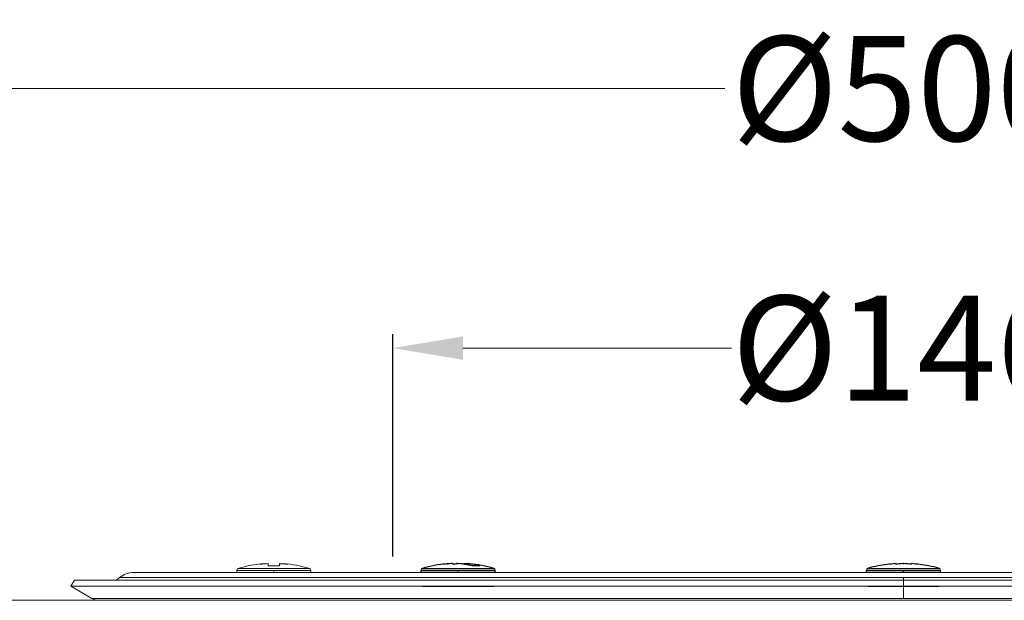
# Model space of a CAD drawing. Units: millimetres. Extents: x 2673 to 4786, y 0 to 1485.
# Drawn here: x 4337 to 4478, y 822 to 906 of the extents above; entities that cross this region are included whole.
import ezdxf

# ---------------------------------------------------------------- set-up
doc = ezdxf.new("R2010")
doc.units = ezdxf.units.MM
doc.linetypes.add('DOT_CENTER', pattern=[14, 12, -1, 0, -1])
doc.layers.add('1', color=7, linetype='Continuous')
doc.layers.add('вспомогательный', color=140, linetype='Continuous', lineweight=20)
doc.styles.add('ГОСТ 2.304', font='isocpeui.ttf')
doc.dimstyles.new('ME10_DIM_10', dxfattribs={"dimtxt": 15, "dimasz": 10, "dimexe": 2, "dimexo": 0, "dimgap": 2, "dimtad": 4, "dimdsep": 46, "dimtxsty": 'ГОСТ 2.304', "dimcen": 0.09, "dimclrd": 1, "dimclre": 1, "dimclrt": 1, "dimadec": 0, "dimazin": 0, "dimtfac": 1, "dimtmove": 0, "dimatfit": 3, "dimfxl": 1, "dimtolj": 1, "dimtzin": 0, "dimlwd": 18, "dimarcsym": 0})

# ---------------------------------------------------------------- blocks, each defined once
blk = doc.blocks.new('11026-rs-Linsenschraube-6_5x17_10_1_1__2', base_point=(-899.3, 1115.21))
at = {"layer": 'вспомогательный', "linetype": 'Continuous'}
for p, q in [((-899.3, 1117.21), (-899.3, 1117.49)), ((-899.3, 1117.49), (-888.7, 1117.49)), ((-899.09, 1117.78), (-888.92, 1117.78)), ((-895.35, 1118.46), (-895.35, 1118.42)), ((-895.35, 1118.46), (-895.35, 1118.46)), ((-894.8, 1118.13), (-894.8, 1118.46)), ((-893.2, 1118.46), (-893.2, 1118.13)), ((-892.65, 1118.46), (-892.65, 1118.42)), ((-892.65, 1118.46), (-892.65, 1118.46)), ((-888.7, 1117.21), (-888.7, 1117.49)), ((-899.1, 1115.21), (-896.68, 1115.21)), ((-896.68, 1115.21), (-895.93, 1115.21)), ((-895.93, 1115.21), (-891.97, 1115.21)), ((-891.97, 1115.21), (-891.35, 1115.21)), ((-891.35, 1115.21), (-888.9, 1115.21))]:
    blk.add_line(p, q, dxfattribs=at)
at = {"layer": 'вспомогательный', "linetype": 'DOT_CENTER'}
blk.add_line((-894, 1117.21), (-894, 1117.49), dxfattribs=at)
at = {"layer": 'вспомогательный', "linetype": 'Continuous'}
for centre, radius, start, end in [((-899, 1117.49), 0.3, 106.4504, 180), ((-894, 1100.55), 17.96, 94.3117, 106.4504), ((-894.99, 1113.87), 4.6, 94.5582, 102.6452), ((-894, 1100.55), 17.92, 92.5588, 96.382), ((-894, 1100.55), 17.59, 87.3935, 92.6065), ((-894, 1100.55), 17.92, 85.6811, 87.4412), ((-893.02, 1113.87), 4.6, 77.3548, 85.4418), ((-894, 1100.55), 17.96, 73.5496, 85.6883), ((-894, 1100.55), 17.92, 83.618, 85.6811), ((-889, 1117.49), 0.3, 0, 73.5496)]:
    blk.add_arc(centre, radius, start, end, dxfattribs=at)
blk = doc.blocks.new('11026-rs-Linsenschraube-6_5x17_9_1_1__3', base_point=(-872.94, 1115.21))
at = {"color": 7, "linetype": 'Continuous'}
for p, q in [((-872.94, 1117.21), (-872.94, 1117.49)), ((-869.02, 1118.44), (-869.02, 1118.46)), ((-868.57, 1118.46), (-868.62, 1118.46)), ((-866.71, 1118.46), (-866.66, 1118.46)), ((-866.26, 1118.28), (-866.26, 1118.46)), ((-862.34, 1117.21), (-862.34, 1117.49)), ((-872.74, 1115.21), (-870.57, 1115.21)), ((-870.57, 1115.21), (-870.09, 1115.21)), ((-870.09, 1115.21), (-867.94, 1115.21)), ((-867.94, 1115.21), (-867.17, 1115.21)), ((-867.17, 1115.21), (-865.19, 1115.21)), ((-865.19, 1115.21), (-864.74, 1115.21)), ((-864.74, 1115.21), (-864.04, 1115.21)), ((-864.04, 1115.21), (-862.54, 1115.21))]:
    blk.add_line(p, q, dxfattribs=at)
at = {"color": 3, "linetype": 'Continuous'}
for p, q in [((-872.94, 1117.49), (-871.39, 1117.49)), ((-872.73, 1117.78), (-871.24, 1117.78)), ((-871.39, 1117.49), (-868.94, 1117.49)), ((-871.24, 1117.78), (-862.56, 1117.78)), ((-868.94, 1117.49), (-866.35, 1117.49)), ((-866.35, 1117.49), (-862.34, 1117.49))]:
    blk.add_line(p, q, dxfattribs=at)
at = {"color": 7, "linetype": 'Continuous'}
for centre, radius, start, end in [((-872.64, 1117.49), 0.3, 106.4504, 180), ((-867.64, 1100.55), 17.96, 95.1966, 106.4504), ((-867.94, 1101.74), 16.73, 93.7073, 96.6056), ((-867.94, 1101.74), 16.73, 92.3416, 93.7073), ((-866.82, 1109.43), 9.05, 93.6232, 98.9955), ((-868.46, 1109.43), 9.05, 84.8046, 86.3768), ((-867.35, 1101.74), 16.73, 86.2927, 87.6584), ((-867.64, 1100.55), 17.96, 73.5496, 84.8034), ((-865.1, 1109.34), 8.8, 86.3164, 93.6836), ((-862.64, 1117.49), 0.3, 0, 73.5496)]:
    blk.add_arc(centre, radius, start, end, dxfattribs=at)
for points in [[(-869.27, 1118.44), (-869.15, 1118.45), (-869.02, 1118.46)], [(-868.34, 1118.4), (-868.46, 1118.44), (-868.57, 1118.46)], [(-868.34, 1118.4), (-868.12, 1118.43), (-867.89, 1118.46)], [(-868.24, 1118.36), (-868.29, 1118.38), (-868.34, 1118.4)], [(-866.94, 1118.4), (-867.17, 1118.43), (-867.4, 1118.46)], [(-866.94, 1118.4), (-866.83, 1118.44), (-866.71, 1118.46)], [(-865.66, 1118.13), (-866.3, 1118.29), (-866.94, 1118.4)], [(-866.02, 1118.44), (-866.14, 1118.45), (-866.26, 1118.46)]]:
    blk.add_spline(points, degree=3, dxfattribs=at)
at = {"layer": '1', "color": 2, "linetype": 'DOT_CENTER'}
blk.add_line((-867.64, 1117.21), (-867.64, 1117.49), dxfattribs=at)
blk = doc.blocks.new('11026-rs-Linsenschraube-6_5x17_3_1_1__4', base_point=(-872.94, 1115.21))
at = {"layer": 'вспомогательный', "linetype": 'Continuous'}
for p, q in [((-872.94, 1117.21), (-872.94, 1117.49)), ((-872.94, 1117.49), (-871.39, 1117.49)), ((-872.73, 1117.78), (-871.24, 1117.78)), ((-871.39, 1117.49), (-868.94, 1117.49)), ((-871.24, 1117.78), (-862.56, 1117.78)), ((-869.02, 1118.44), (-869.02, 1118.46)), ((-868.94, 1117.49), (-866.35, 1117.49)), ((-868.57, 1118.46), (-868.62, 1118.46)), ((-867.89, 1118.46), (-867.89, 1118.41)), ((-866.71, 1118.46), (-866.66, 1118.46)), ((-866.71, 1118.46), (-866.71, 1118.37)), ((-866.66, 1118.46), (-866.66, 1118.36)), ((-866.35, 1117.49), (-862.34, 1117.49)), ((-866.26, 1118.28), (-866.26, 1118.46)), ((-862.34, 1117.21), (-862.34, 1117.49)), ((-872.74, 1115.21), (-870.57, 1115.21)), ((-870.57, 1115.21), (-870.09, 1115.21)), ((-870.09, 1115.21), (-867.94, 1115.21)), ((-867.94, 1115.21), (-867.17, 1115.21)), ((-867.17, 1115.21), (-865.19, 1115.21)), ((-865.19, 1115.21), (-864.74, 1115.21)), ((-864.74, 1115.21), (-864.04, 1115.21)), ((-864.04, 1115.21), (-862.54, 1115.21))]:
    blk.add_line(p, q, dxfattribs=at)
for centre, radius, start, end in [((-872.64, 1117.49), 0.3, 106.4504, 180), ((-867.64, 1100.55), 17.96, 95.1966, 106.4504), ((-867.94, 1101.74), 16.73, 93.7073, 96.6056), ((-868.45, 1109.41), 9.07, 95.2004, 98.9924), ((-867.94, 1101.74), 16.73, 92.3416, 93.7073), ((-866.82, 1109.43), 9.05, 93.6232, 98.9955), ((-868.46, 1109.43), 9.05, 84.8046, 86.3768), ((-867.35, 1101.74), 16.73, 86.2927, 87.6584), ((-867.64, 1100.55), 17.96, 73.5496, 84.8034), ((-865.1, 1109.34), 8.8, 86.3164, 93.6836), ((-862.64, 1117.49), 0.3, 0, 73.5496)]:
    blk.add_arc(centre, radius, start, end, dxfattribs=at)
for points in [[(-869.27, 1118.44), (-869.15, 1118.45), (-869.02, 1118.46)], [(-868.34, 1118.4), (-868.46, 1118.44), (-868.57, 1118.46)], [(-868.34, 1118.4), (-868.12, 1118.43), (-867.89, 1118.46)], [(-868.24, 1118.36), (-868.29, 1118.38), (-868.34, 1118.4)], [(-866.94, 1118.4), (-867.17, 1118.43), (-867.4, 1118.46)], [(-866.94, 1118.4), (-866.83, 1118.44), (-866.71, 1118.46)], [(-865.66, 1118.13), (-866.3, 1118.29), (-866.94, 1118.4)], [(-866.26, 1118.46), (-865.39, 1118.33), (-864.53, 1118.13)], [(-866.02, 1118.44), (-866.14, 1118.45), (-866.26, 1118.46)]]:
    blk.add_spline(points, degree=3, dxfattribs=at)
blk = doc.blocks.new('11026-rs-Linsenschraube-6_5x17_8_1_1__7', base_point=(-809.3, 1115.21))
at = {"color": 7, "linetype": 'Continuous'}
for p, q in [((-809.3, 1117.21), (-809.3, 1117.49)), ((-807.6, 1118.13), (-807.6, 1118.15)), ((-805.15, 1118.46), (-805.15, 1118.36)), ((-804.04, 1118.46), (-803.96, 1118.46)), ((-802.85, 1118.36), (-802.85, 1118.46)), ((-800.4, 1118.15), (-800.4, 1118.13)), ((-798.7, 1117.21), (-798.7, 1117.49)), ((-809.1, 1115.21), (-807.15, 1115.21)), ((-807.15, 1115.21), (-806.45, 1115.21)), ((-806.45, 1115.21), (-805.37, 1115.21)), ((-805.37, 1115.21), (-804, 1115.21)), ((-804, 1115.21), (-802.49, 1115.21)), ((-802.49, 1115.21), (-801.55, 1115.21)), ((-801.55, 1115.21), (-800.85, 1115.21)), ((-800.85, 1115.21), (-798.9, 1115.21))]:
    blk.add_line(p, q, dxfattribs=at)
at = {"color": 3, "linetype": 'Continuous'}
for p, q in [((-809.3, 1117.49), (-805.15, 1117.49)), ((-809.08, 1117.78), (-805.15, 1117.78)), ((-805.15, 1117.78), (-804, 1117.78)), ((-805.15, 1117.49), (-804, 1117.49)), ((-804, 1117.78), (-798.92, 1117.78)), ((-804, 1117.49), (-798.7, 1117.49))]:
    blk.add_line(p, q, dxfattribs=at)
at = {"color": 7, "linetype": 'Continuous'}
for centre, radius, start, end in [((-809, 1117.49), 0.3, 106.4504, 180), ((-804, 1100.55), 17.96, 101.5655, 106.4504), ((-804, 1100.55), 17.94, 93.6757, 101.5771), ((-803.42, 1104.99), 13.48, 92.613, 97.3613), ((-804.58, 1104.99), 13.48, 82.6387, 87.387), ((-804, 1100.55), 17.94, 78.4229, 86.3243), ((-804, 1100.55), 17.96, 73.5496, 78.4345), ((-799, 1117.49), 0.3, 0, 73.5496)]:
    blk.add_arc(centre, radius, start, end, dxfattribs=at)
at = {"layer": '1', "color": 2, "linetype": 'DOT_CENTER'}
blk.add_line((-804, 1117.21), (-804, 1117.49), dxfattribs=at)
blk = doc.blocks.new('11026-rs-Linsenschraube-6_5x17_4_1_1__8', base_point=(-809.3, 1115.21))
at = {"layer": 'вспомогательный', "linetype": 'Continuous'}
for p, q in [((-809.3, 1117.21), (-809.3, 1117.49)), ((-809.3, 1117.49), (-805.15, 1117.49)), ((-809.08, 1117.78), (-805.15, 1117.78)), ((-807.6, 1118.13), (-807.6, 1118.15)), ((-805.15, 1118.46), (-805.15, 1118.36)), ((-805.15, 1117.78), (-804, 1117.78)), ((-805.15, 1117.49), (-804, 1117.49)), ((-804.04, 1118.46), (-803.96, 1118.46)), ((-804, 1117.78), (-798.92, 1117.78)), ((-804, 1117.49), (-798.7, 1117.49)), ((-802.85, 1118.36), (-802.85, 1118.46)), ((-800.4, 1118.15), (-800.4, 1118.13)), ((-798.7, 1117.21), (-798.7, 1117.49)), ((-809.1, 1115.21), (-807.15, 1115.21)), ((-807.15, 1115.21), (-806.45, 1115.21)), ((-806.45, 1115.21), (-805.37, 1115.21)), ((-805.37, 1115.21), (-804, 1115.21)), ((-804, 1115.21), (-802.49, 1115.21)), ((-802.49, 1115.21), (-801.55, 1115.21)), ((-801.55, 1115.21), (-800.85, 1115.21)), ((-800.85, 1115.21), (-798.9, 1115.21))]:
    blk.add_line(p, q, dxfattribs=at)
for centre, radius, start, end in [((-809, 1117.49), 0.3, 106.4504, 180), ((-804, 1100.55), 17.96, 101.5655, 106.4504), ((-804, 1100.55), 17.94, 93.6757, 101.5771), ((-803.42, 1104.99), 13.48, 92.613, 97.3613), ((-804.58, 1104.99), 13.48, 82.6387, 87.387), ((-804, 1100.55), 17.94, 78.4229, 86.3243), ((-804, 1100.55), 17.96, 73.5496, 78.4345), ((-799, 1117.49), 0.3, 0, 73.5496)]:
    blk.add_arc(centre, radius, start, end, dxfattribs=at)
blk = doc.blocks.new('08300_2E-Klemmring_1_1__9', base_point=(-923, 1113.21))
at = {"layer": 'вспомогательный', "linetype": 'Continuous'}
for p, q in [((-922.5, 1116.08), (-923, 1115.21)), ((-922.5, 1116.08), (-685.5, 1116.08)), ((-916.03, 1116.46), (-916.47, 1116.08)), ((-691.97, 1116.46), (-916.03, 1116.46)), ((-914, 1117.21), (-872.94, 1117.21)), ((-872.94, 1117.21), (-862.34, 1117.21)), ((-862.34, 1117.21), (-809.3, 1117.21)), ((-809.3, 1117.21), (-798.7, 1117.21)), ((-798.7, 1117.21), (-745.66, 1117.21)), ((-920, 1113.48), (-923, 1115.21)), ((-899.1, 1115.21), (-923, 1115.21)), ((-899.1, 1115.21), (-896.68, 1115.21)), ((-896.68, 1115.21), (-895.93, 1115.21)), ((-895.93, 1115.21), (-891.97, 1115.21)), ((-891.97, 1115.21), (-891.35, 1115.21)), ((-891.35, 1115.21), (-888.9, 1115.21)), ((-872.74, 1115.21), (-888.9, 1115.21)), ((-872.74, 1115.21), (-870.57, 1115.21)), ((-870.57, 1115.21), (-870.09, 1115.21)), ((-870.09, 1115.21), (-867.94, 1115.21)), ((-867.94, 1115.21), (-867.17, 1115.21)), ((-867.17, 1115.21), (-865.19, 1115.21)), ((-865.19, 1115.21), (-864.74, 1115.21)), ((-864.74, 1115.21), (-864.04, 1115.21)), ((-864.04, 1115.21), (-862.54, 1115.21)), ((-862.54, 1115.21), (-809.1, 1115.21)), ((-809.1, 1115.21), (-807.15, 1115.21)), ((-807.15, 1115.21), (-806.45, 1115.21)), ((-806.45, 1115.21), (-805.37, 1115.21)), ((-805.37, 1115.21), (-804, 1115.21)), ((-804, 1115.21), (-802.49, 1115.21)), ((-802.49, 1115.21), (-801.55, 1115.21)), ((-801.55, 1115.21), (-800.85, 1115.21)), ((-800.85, 1115.21), (-798.9, 1115.21)), ((-798.9, 1115.21), (-745.46, 1115.21)), ((-688, 1113.48), (-920, 1113.48)), ((-909, 1113.21), (-919, 1113.21)), ((-896.68, 1113.21), (-909, 1113.21)), ((-891.35, 1113.21), (-896.68, 1113.21)), ((-880.2, 1113.21), (-891.35, 1113.21)), ((-878, 1113.21), (-880.2, 1113.21)), ((-878, 1113.21), (-870.57, 1113.21)), ((-870.57, 1113.21), (-870.09, 1113.21)), ((-870.09, 1113.21), (-865.19, 1113.21)), ((-865.19, 1113.21), (-859.62, 1113.21)), ((-859.59, 1113.21), (-859.62, 1113.21)), ((-859.59, 1113.21), (-859.01, 1113.21)), ((-856.12, 1113.21), (-859.01, 1113.21)), ((-853.5, 1113.21), (-856.12, 1113.21)), ((-853.5, 1113.21), (-807.15, 1113.21)), ((-807.15, 1113.21), (-806.45, 1113.21)), ((-806.45, 1113.21), (-801.55, 1113.21)), ((-801.55, 1113.21), (-754.5, 1113.21))]:
    blk.add_line(p, q, dxfattribs=at)
at = {"layer": 'вспомогательный', "linetype": 'DOT_CENTER'}
blk.add_line((-804, 1116.46), (-804, 1113.48), dxfattribs=at)
at = {"layer": 'вспомогательный', "linetype": 'Continuous'}
for centre, radius, start, end in [((-914, 1114.11), 3.1, 90, 130.8227), ((-919, 1115.21), 2, 240, 270)]:
    blk.add_arc(centre, radius, start, end, dxfattribs=at)
blk = doc.blocks.new('HL8300-Bitumen_1_1__10', base_point=(-1054, 1109.21))
at = {"layer": 'вспомогательный', "linetype": 'Continuous'}
for p, q in [((-1054, 1113.21), (-919, 1113.21)), ((-909, 1113.21), (-919, 1113.21)), ((-896.68, 1113.21), (-909, 1113.21)), ((-891.35, 1113.21), (-896.68, 1113.21)), ((-880.2, 1113.21), (-891.35, 1113.21)), ((-878, 1113.21), (-880.2, 1113.21)), ((-878, 1113.21), (-870.57, 1113.21)), ((-870.57, 1113.21), (-870.09, 1113.21)), ((-870.09, 1113.21), (-865.19, 1113.21)), ((-865.19, 1113.21), (-859.62, 1113.21)), ((-859.59, 1113.21), (-859.62, 1113.21)), ((-859.59, 1113.21), (-859.01, 1113.21)), ((-856.12, 1113.21), (-859.01, 1113.21)), ((-853.5, 1113.21), (-856.12, 1113.21)), ((-853.5, 1113.21), (-807.15, 1113.21)), ((-807.15, 1113.21), (-806.45, 1113.21)), ((-806.45, 1113.21), (-801.55, 1113.21)), ((-801.55, 1113.21), (-754.5, 1113.21))]:
    blk.add_line(p, q, dxfattribs=at)
blk = doc.blocks.new('11119_H__12', base_point=(-1054, 882.95))
for name, p in [('11026-rs-Linsenschraube-6_5x17_10_1_1__2', (-899.3, 1115.21)), ('11026-rs-Linsenschraube-6_5x17_9_1_1__3', (-872.94, 1115.21)), ('11026-rs-Linsenschraube-6_5x17_3_1_1__4', (-872.94, 1115.21)), ('11026-rs-Linsenschraube-6_5x17_8_1_1__7', (-809.3, 1115.21)), ('11026-rs-Linsenschraube-6_5x17_4_1_1__8', (-809.3, 1115.21)), ('08300_2E-Klemmring_1_1__9', (-923, 1113.21)), ('HL8300-Bitumen_1_1__10', (-1054, 1109.21))]:
    blk.add_blockref(name, p)
blk = doc.blocks.new('*D102')
at = {"layer": '1', "color": 1, "lineweight": -2, "transparency": 16777216}
for p, q in [((4390.3, 828.77), (4390.3, 860.56)), ((4536.3, 826.77), (4536.3, 860.56))]:
    blk.add_line(p, q, dxfattribs=at)
at = {"layer": '1', "color": 1, "lineweight": 18, "transparency": 16777216}
for p, q in [((4400.3, 858.56), (4438.67, 858.56)), ((4526.3, 858.56), (4487.93, 858.56))]:
    blk.add_line(p, q, dxfattribs=at)
at = {"layer": '1', "color": 1, "transparency": 16777216}
for points in [[(4400.3, 860.23), (4400.3, 856.9), (4390.3, 858.56)], [(4526.3, 860.23), (4526.3, 856.9), (4536.3, 858.56)]]:
    blk.add_solid(points, dxfattribs=at)
at = {"layer": 'Defpoints', "color": 0, "transparency": 16777216}
for p in [(4536.3, 858.56), (4390.3, 828.77), (4536.3, 826.77)]:
    blk.add_point(p, dxfattribs=at)
at = {"layer": '1', "color": 1, "transparency": 16777216, "insert": (4463.3, 858.56), "char_height": 15, "attachment_point": 5, "rotation": 0.0001, "style": 'ГОСТ 2.304'}
blk.add_mtext('\\A1;Ø146', dxfattribs=at)
blk = doc.blocks.new('*D106')
at = {"layer": '1', "color": 1, "lineweight": -2, "transparency": 16777216}
for p, q in [((4213.26, 824.08), (4213.26, 897.68)), ((4713.26, 822.5), (4713.26, 897.68))]:
    blk.add_line(p, q, dxfattribs=at)
at = {"layer": '1', "color": 1, "lineweight": 18, "transparency": 16777216}
for p, q in [((4223.26, 895.68), (4437.71, 895.68)), ((4703.26, 895.68), (4488.89, 895.68))]:
    blk.add_line(p, q, dxfattribs=at)
at = {"layer": '1', "color": 1, "transparency": 16777216}
for points in [[(4223.26, 897.35), (4223.26, 894.02), (4213.26, 895.68)], [(4703.26, 897.35), (4703.26, 894.02), (4713.26, 895.68)]]:
    blk.add_solid(points, dxfattribs=at)
at = {"layer": 'Defpoints', "color": 0, "transparency": 16777216}
for p in [(4713.26, 895.68), (4213.26, 824.08), (4713.26, 822.5)]:
    blk.add_point(p, dxfattribs=at)
at = {"layer": '1', "color": 1, "transparency": 16777216, "insert": (4463.3, 895.68), "char_height": 15, "attachment_point": 5, "rotation": 0.0001, "style": 'ГОСТ 2.304'}
blk.add_mtext('\\A1;Ø500', dxfattribs=at)

msp = doc.modelspace()

# ---------------------------------------------------------------- block references
msp.add_blockref('11119_H__12', (4213.26, 592.238))

# ---------------------------------------------------------------- dimensions: what is measured, and where the dimension line sits
at = {"layer": '1'}
for base, p1, p2, text, picture, middle in [((4713.26, 895.685), (4213.26, 824.083), (4713.26, 822.498), 'Ø500', '*D106', (4463.297, 895.685)), ((4536.297, 858.564), (4390.297, 828.77), (4536.297, 826.77), 'Ø<>', '*D102', (4463.297, 858.564))]:
    dim = msp.add_linear_dim(base=base, p1=p1, p2=p2, text=text, dimstyle='ME10_DIM_10', dxfattribs=at)
    dim.commit()
    dim.dimension.update_dxf_attribs({"geometry": picture, "text_midpoint": middle, "dimtype": 160, "text_rotation": 0.00014})

doc.saveas('drawing.dxf')
